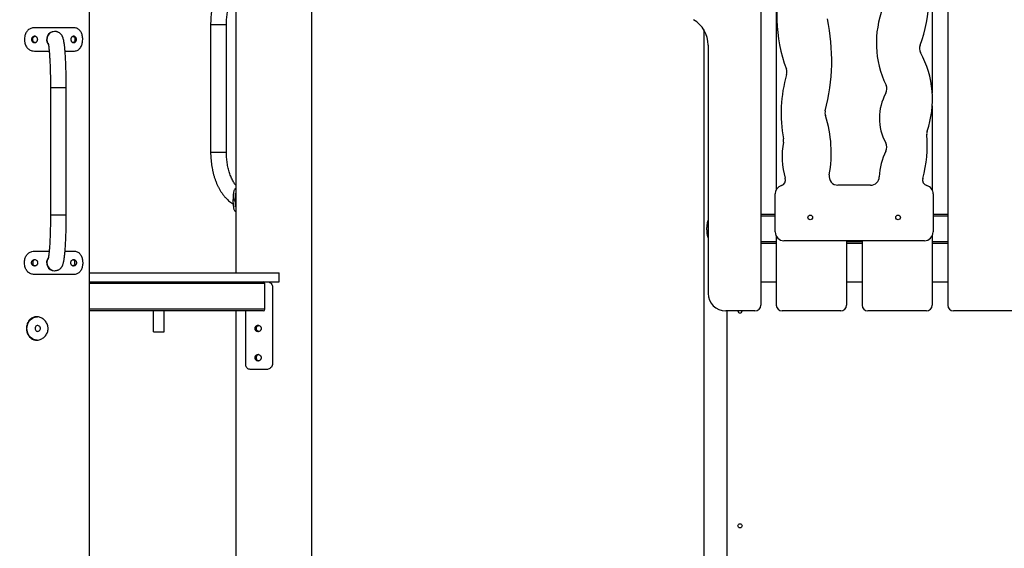
# Model space of a CAD drawing. Units: millimetres. Extents: x 59393 to 92083, y 23354 to 49735.
# Drawn here: x 72815 to 74499, y 41501 to 42405 of the extents above; entities that cross this region are included whole.
import ezdxf

# ---------------------------------------------------------------- set-up
doc = ezdxf.new("R2010")
doc.units = ezdxf.units.MM
doc.header["$PDSIZE"] = -1
doc.layers.add('размер', color=92, linetype='Continuous', lineweight=15)
doc.dimstyles.new('Размер М1.1', dxfattribs={"dimtxt": 300, "dimasz": 200, "dimexe": 1, "dimexo": 1, "dimgap": 50, "dimtad": 1, "dimdec": 0, "dimzin": 0, "dimtxsty": 'Standard', "dimcen": 2.5, "dimazin": 0, "dimtfac": 1, "dimtmove": 0, "dimatfit": 3, "dimfxl": 1, "dimtzin": 0, "dimarcsym": 0})

# ---------------------------------------------------------------- blocks, each defined once
blk = doc.blocks.new('*D194')
at = {"layer": 'Defpoints', "color": 0, "transparency": 16777216}
for p in [(74706.7, 49734.9), (63863.4, 41022), (66965.2, 41022)]:
    blk.add_point(p, dxfattribs=at)
at = {"layer": 'размер', "color": 0, "lineweight": -2, "transparency": 16777216}
for p, q in [((74705.7, 49734.9), (63862.4, 49734.9)), ((63863.4, 49534.9), (63863.4, 41222)), ((66964.2, 41022), (63862.4, 41022))]:
    blk.add_line(p, q, dxfattribs=at)
at = {"layer": 'размер', "color": 0, "transparency": 16777216}
for points in [[(63830.1, 49534.9), (63896.8, 49534.9), (63863.4, 49734.9)], [(63830.1, 41222), (63896.8, 41222), (63863.4, 41022)]]:
    blk.add_solid(points, dxfattribs=at)
at = {"layer": 'размер', "color": 0, "transparency": 16777216, "insert": (63663.4, 45378.4), "char_height": 300, "attachment_point": 5, "rotation": 90}
blk.add_mtext('8650', dxfattribs=at)

msp = doc.modelspace()

# ---------------------------------------------------------------- linework, layer by layer
at = {"color": 7, "linetype": 'Continuous', "lineweight": 25}
for p, q in [((74401.8, 44483.8), (74401.8, 41917)), ((74375.3, 43235.2), (74375.3, 42279.7)), ((74108.8, 42904.7), (74108.8, 42114.3)), ((74082.3, 42862.1), (74082.3, 41917)), ((72934.7, 41347), (72934.7, 42707)), ((73184.7, 42579.5), (73184.7, 41972)), ((73314.7, 41347), (73314.7, 42559.7)), ((72908, 42391.3), (72840.5, 42391.3)), ((72875.5, 42384.8), (72874.9, 42384.8)), ((73141.8, 42396.6), (73141.8, 42178.6)), ((73168.8, 42178.6), (73168.8, 42396.6)), ((73984.7, 42388.3), (73984.7, 41347)), ((72840.5, 42351.3), (72865.8, 42351.3)), ((72893, 42351.3), (72908, 42351.3)), ((73992.3, 42361.7), (73992.3, 41937)), ((72868, 42289.3), (72868, 42071.3)), ((72895, 42071.3), (72895, 42289.3)), ((74375.3, 42257.7), (74375.3, 42113.8)), ((74269.9, 42122), (74214.1, 42122)), ((73184, 42096.6), (73180, 42096.6)), ((74106.9, 42042), (74106.9, 42107)), ((74376.9, 42107), (74376.9, 42042)), ((74106.9, 42072), (74082.3, 42072)), ((74401.8, 42072), (74376.9, 42072)), ((74108.8, 42034.7), (74108.8, 41917)), ((74375.3, 42035.2), (74375.3, 41917)), ((74108.8, 42022), (74082.3, 42022)), ((74361.9, 42027), (74121.9, 42027)), ((74228.8, 42027), (74228.8, 41917)), ((74255.3, 42022), (74228.8, 42022)), ((74255.3, 42027), (74255.3, 41917)), ((74401.8, 42022), (74375.3, 42022)), ((72840.5, 42009.3), (72865.8, 42009.3)), ((72893, 42009.3), (72908, 42009.3)), ((72908, 41969.3), (72840.5, 41969.3)), ((72874.9, 41975.8), (72875.5, 41975.8)), ((72934.7, 41972), (73258.8, 41972)), ((73258.8, 41957), (73258.8, 41972)), ((73258.8, 41972), (73259.2, 41972)), ((73259.2, 41957), (73259.2, 41972)), ((72934.7, 41957), (73258.8, 41957)), ((73234.4, 41910), (73234.4, 41954)), ((73247.8, 41947), (73247.8, 41817)), ((73259.2, 41957), (73258.8, 41957)), ((74082.3, 41957), (74108.8, 41957)), ((74228.8, 41957), (74255.3, 41957)), ((74375.3, 41957), (74401.8, 41957)), ((73231.6, 41907), (72934.7, 41907)), ((73044.1, 41871), (73044.1, 41907)), ((73062.1, 41871), (73062.1, 41907)), ((73184.7, 41907), (73184.7, 41347)), ((73201.7, 41817), (73201.7, 41907)), ((74072.3, 41907), (74022.3, 41907)), ((74024.7, 41137), (74024.7, 41907)), ((74218.8, 41907), (74118.8, 41907)), ((74365.3, 41907), (74265.3, 41907)), ((74511.8, 41907), (74411.8, 41907)), ((73044.1, 41871), (73062.1, 41871)), ((73237.8, 41807), (73209.3, 41807)), ((73237.8, 41807), (73237.8, 41807))]:
    msp.add_line(p, q, dxfattribs=at)
at = {"color": 8, "linetype": 'Continuous', "lineweight": 25}
for p, q in [((73141.8, 42396.6), (73168.8, 42396.6)), ((72868, 42289.3), (72882.5, 42289.3)), ((72882.5, 42289.3), (72895, 42289.3)), ((73141.8, 42178.6), (73168.8, 42178.6)), ((72868, 42071.3), (72882.5, 42071.3)), ((72882.5, 42071.3), (72895, 42071.3)), ((74106.9, 42069), (74082.3, 42069)), ((74401.8, 42069), (74376.9, 42069)), ((74108.8, 42025), (74082.3, 42025)), ((74255.3, 42025), (74228.8, 42025)), ((74401.8, 42025), (74375.3, 42025)), ((73234.4, 41954), (72934.7, 41954)), ((73247.8, 41947), (73247.8, 41947)), ((73234.4, 41910), (72934.7, 41910)), ((73247.8, 41817), (73247.8, 41817))]:
    msp.add_line(p, q, dxfattribs=at)
at = {"color": 7, "linetype": 'Continuous', "lineweight": 25, "flags": 128}
for points in [[(72827.8, 41877), (72828, 41879.7), (72828.5, 41882.3), (72829.3, 41884.8), (72830.4, 41887.2), (72831.8, 41889.4), (72833.4, 41891.4), (72835.3, 41893.1), (72837.4, 41894.5), (72839.6, 41895.7), (72842, 41896.5), (72844.4, 41896.9), (72845.9, 41897)], [(72845.2, 41857), (72844.4, 41857.1), (72842, 41857.5), (72839.6, 41858.3), (72837.4, 41859.5), (72835.3, 41860.9), (72833.4, 41862.6), (72831.8, 41864.6), (72830.4, 41866.8), (72829.3, 41869.2), (72828.5, 41871.7), (72828, 41874.3), (72827.8, 41877)], [(72841.6, 41877), (72841.8, 41875.6), (72842.3, 41874.4), (72843.1, 41873.3), (72844.1, 41872.6), (72845.3, 41872.1), (72846.6, 41872), (72847.8, 41872.3), (72848.9, 41872.9), (72849.8, 41873.8), (72850.5, 41875), (72850.8, 41876.3), (72850.8, 41877.7), (72850.5, 41879), (72849.8, 41880.2), (72848.9, 41881.1), (72847.8, 41881.7), (72846.6, 41882), (72845.3, 41881.9), (72844.1, 41881.4), (72843.1, 41880.7), (72842.3, 41879.6), (72841.8, 41878.3), (72841.6, 41877)]]:
    msp.add_lwpolyline(points, dxfattribs=at)
at = {"color": 7, "linetype": 'Continuous', "lineweight": 25}
for centre, radius in [((74166.9, 42067), 4), ((74316.9, 42067), 4), ((74046.7, 41539.5), 3.5)]:
    msp.add_circle(centre, radius, dxfattribs=at)
for centre, radius, start, end in [((74155.6, 42439), 213.4, 338.6985, 21.5431), ((74363.4, 42409.8), 253.6, 161.9958, 200.5936), ((74445.1, 42365.2), 165.3, 158.6305, 205.8462), ((73942.3, 42361.7), 50, 0, 60), ((73864.1, 42335.4), 339.4, 345.317, 12.052), ((72874.9, 42371.3), 13.5, 90.1311, 218.2044), ((74368.4, 42356), 15, 158.6985, 208.6218), ((74208.3, 42268.7), 167.4, 341.0411, 28.6218), ((74112, 42315.3), 15, 343.6868, 20.5936), ((74351.7, 42245.1), 234.8, 163.6868, 190.7233), ((74282.8, 42286.6), 15, 331.0957, 25.8462), ((74373.2, 42236.7), 88.2, 151.0957, 208.7441), ((74207, 42245.6), 15, 165.317, 197.7714), ((73993.3, 42177.1), 209.4, 349.708, 17.7714), ((74380.8, 42209.4), 15, 161.0411, 185.245), ((74106.3, 42198.6), 15, 348.9353, 10.7233), ((74160.8, 42189.2), 205.9, 344.369, 5.245), ((74246.7, 42171.2), 128.1, 168.9353, 196.9518), ((74390.5, 42132.8), 105.7, 153.2961, 178.0091), ((74282.7, 42187), 15, 333.2961, 28.7441), ((74114.6, 42130.9), 10, 286.9893, 16.9518), ((74214.1, 42137), 15, 169.708, 270), ((74269.9, 42137), 15, 270, 358.0091), ((74368.7, 42131.1), 10, 164.369, 254.2356), ((74121.9, 42107), 15, 106.9893, 180), ((74361.9, 42107), 15, 0, 74.2356), ((74121.9, 42042), 15, 180, 270), ((74361.9, 42042), 15, 270, 0), ((72874.9, 41989.3), 13.5, 141.7787, 269.8689), ((73231.5, 41954.1), 2.89, 357.7491, 87.5565), ((74022.3, 41937), 30, 180, 270), ((73231.5, 41909.9), 2.89, 272.4435, 2.2509), ((74072.3, 41917), 10, 270, 0), ((74118.8, 41917), 10, 180, 270), ((74218.8, 41917), 10, 270, 0), ((74265.3, 41917), 10, 180, 270), ((74365.3, 41917), 10, 270, 0), ((74411.8, 41917), 10, 180, 270), ((74046.7, 41907), 3.5, 180, 0)]:
    msp.add_arc(centre, radius, start, end, dxfattribs=at)
at = {"color": 8, "linetype": 'Continuous', "lineweight": 25}
for centre, start, end in [((72875.5, 42371.3), 90.1282, 212.761), ((72875.5, 41989.3), 146.6629, 270.1588)]:
    msp.add_arc(centre, 13.5, start, end, dxfattribs=at)
at = {"color": 7, "linetype": 'Continuous', "lineweight": 25}
for points, knots in [([(73180.2, 42485.3), (73180.2, 42485.3), (73179, 42484.6), (73176.8, 42483.1), (73173.6, 42480.6), (73170.5, 42477.8), (73167.5, 42474.7), (73164.6, 42471.4), (73161.9, 42467.8), (73159.3, 42463.9), (73156.8, 42459.9), (73154.6, 42455.6), (73152.5, 42451.1), (73150.5, 42446.4), (73148.8, 42441.6), (73147.2, 42436.6), (73145.9, 42431.5), (73144.7, 42426.3), (73143.7, 42421.1), (73142.9, 42415.7), (73142.3, 42410.3), (73142, 42404.8), (73141.8, 42400.2), (73141.8, 42397.5), (73141.8, 42396.6)], [0, 0, 0, 0, 0.000985, 0.047288, 0.094212, 0.141738, 0.18981, 0.238346, 0.287242, 0.336396, 0.385712, 0.43511, 0.484516, 0.533885, 0.583193, 0.632427, 0.681584, 0.730665, 0.779677, 0.828628, 0.877532, 0.9264, 0.975247, 1, 1, 1, 1]), ([(73168.8, 42396.6), (73168.8, 42397.4), (73168.8, 42399.7), (73168.9, 42403.6), (73169.3, 42408.3), (73169.8, 42412.8), (73170.5, 42417.3), (73171.3, 42421.7), (73172.3, 42426), (73173.5, 42430.1), (73174.8, 42434.1), (73176.2, 42437.8), (73177.7, 42441.4), (73179.3, 42444.7), (73181.1, 42447.8), (73182.8, 42450.7), (73184.1, 42452.4), (73184.7, 42453.2)], [0, 0, 0, 0, 0.03616, 0.106028, 0.175869, 0.245643, 0.315323, 0.384879, 0.454285, 0.523514, 0.592541, 0.661348, 0.729919, 0.798248, 0.866343, 0.934229, 1, 1, 1, 1]), ([(72840.5, 42391.3), (72839.5, 42391.3), (72837.4, 42391.2), (72834.6, 42390.3), (72831.9, 42389), (72829.5, 42387.2), (72827.6, 42385), (72825.9, 42382.3), (72824.7, 42379.4), (72823.7, 42375.7), (72823.6, 42373), (72823.5, 42371.3)], [0, 0, 0, 0, 0.106187, 0.212347, 0.318664, 0.424978, 0.529103, 0.633235, 0.738213, 0.843194, 1, 1, 1, 1]), ([(72895, 42289.3), (72895, 42290.2), (72895, 42292.8), (72895, 42297.2), (72894.9, 42302.3), (72894.8, 42307.4), (72894.8, 42312.4), (72894.6, 42317.3), (72894.5, 42322.1), (72894.3, 42326.8), (72894.2, 42331.4), (72893.9, 42335.8), (72893.7, 42340), (72893.5, 42344.1), (72893.2, 42348), (72892.9, 42351.7), (72892.6, 42355.1), (72892.3, 42358.4), (72891.9, 42361.5), (72891.6, 42364.3), (72891.1, 42367), (72890.6, 42369.7), (72890.1, 42371.9), (72889.6, 42373.7), (72889, 42375.1), (72888.5, 42376.4), (72887.8, 42377.7), (72887, 42378.9), (72886, 42380.1), (72884.8, 42381.3), (72883.4, 42382.4), (72881.7, 42383.4), (72880, 42384.1), (72878.1, 42384.6), (72876.5, 42384.8), (72875.7, 42384.8), (72875.5, 42384.8)], [0, 0, 0, 0, 0.01931, 0.056017, 0.092731, 0.129454, 0.166191, 0.202948, 0.239733, 0.276554, 0.313421, 0.350347, 0.387348, 0.424447, 0.461673, 0.499068, 0.536692, 0.574636, 0.613044, 0.652159, 0.692427, 0.734783, 0.781625, 0.810703, 0.833952, 0.854033, 0.871665, 0.887823, 0.903262, 0.918484, 0.933713, 0.949019, 0.964396, 0.979804, 0.995215, 1, 1, 1, 1]), ([(72923.2, 42371.3), (72923.2, 42372.4), (72923.1, 42374.7), (72922.5, 42377.9), (72921.6, 42381), (72920.3, 42383.8), (72918.7, 42386.3), (72916.7, 42388.3), (72914.5, 42389.8), (72911.6, 42391), (72909.3, 42391.2), (72908, 42391.3)], [0, 0, 0, 0, 0.104918, 0.212875, 0.317795, 0.425776, 0.530297, 0.637931, 0.741039, 0.847157, 1, 1, 1, 1]), ([(72823.5, 42371.3), (72823.5, 42370.2), (72823.6, 42367.9), (72824.3, 42364.7), (72825.3, 42361.6), (72826.8, 42358.8), (72828.7, 42356.3), (72830.9, 42354.3), (72833.4, 42352.8), (72836.6, 42351.6), (72839, 42351.4), (72840.5, 42351.3)], [0, 0, 0, 0, 0.106438, 0.212875, 0.319327, 0.425775, 0.531854, 0.637927, 0.742534, 0.84715, 1, 1, 1, 1]), ([(72846.2, 42371.3), (72846.1, 42370.9), (72846.1, 42370.2), (72845.8, 42369.2), (72845.3, 42368.2), (72844.4, 42367.1), (72842.9, 42366.1), (72840.9, 42365.7), (72838.9, 42366.1), (72837.5, 42367.1), (72836.6, 42368.2), (72836.1, 42369.2), (72835.8, 42370.2), (72835.7, 42371.3), (72835.8, 42372.4), (72836.1, 42373.5), (72836.6, 42374.4), (72837.5, 42375.5), (72838.9, 42376.6), (72840.9, 42376.9), (72842.9, 42376.6), (72844.4, 42375.5), (72845.3, 42374.4), (72845.8, 42373.5), (72846.1, 42372.4), (72846.1, 42371.7), (72846.2, 42371.3)], [0, 0, 0, 0, 0.031771, 0.062326, 0.093045, 0.125284, 0.187372, 0.24998, 0.312655, 0.374675, 0.406951, 0.437688, 0.468241, 0.499989, 0.531806, 0.562384, 0.593096, 0.625303, 0.687409, 0.749998, 0.812684, 0.874693, 0.90694, 0.937667, 0.968229, 1, 1, 1, 1]), ([(72841.7, 42366), (72841.4, 42366), (72840.4, 42366.2), (72839, 42367.3), (72837.9, 42369.1), (72837.6, 42371.3), (72837.9, 42373.5), (72839, 42375.3), (72840.4, 42376.5), (72841.4, 42376.6), (72841.7, 42376.7)], [0, 0, 0, 0, 0.07836, 0.215659, 0.357458, 0.500005, 0.64277, 0.784353, 0.921844, 1, 1, 1, 1]), ([(72864, 42365.1), (72864, 42365.1), (72864, 42365.1), (72864, 42364.8), (72864.2, 42364.2), (72864.4, 42363.3), (72864.6, 42362.1), (72864.8, 42360.5), (72865.1, 42358.6), (72865.4, 42356.3), (72865.6, 42353.7), (72865.9, 42350.8), (72866.2, 42347.6), (72866.4, 42344.2), (72866.6, 42340.6), (72866.9, 42336.7), (72867.1, 42332.6), (72867.3, 42328.3), (72867.4, 42323.9), (72867.6, 42319.3), (72867.7, 42314.6), (72867.8, 42309.8), (72867.9, 42304.9), (72867.9, 42299.9), (72868, 42295), (72868, 42291.5), (72868, 42289.6), (72868, 42289.3)], [0, 0, 0, 0, 0.016352, 0.043634, 0.074205, 0.107965, 0.144574, 0.183548, 0.224377, 0.266603, 0.309859, 0.353869, 0.398431, 0.443401, 0.488677, 0.534183, 0.579865, 0.625684, 0.671608, 0.717615, 0.763687, 0.809809, 0.85597, 0.90216, 0.94837, 0.992168, 1, 1, 1, 1]), ([(72912.3, 42371.3), (72912.3, 42370.9), (72912.3, 42370.2), (72912, 42369.2), (72911.5, 42368.2), (72910.8, 42367.1), (72909.5, 42366.1), (72907.6, 42365.7), (72905.8, 42366.1), (72904.4, 42367.1), (72903.5, 42368.2), (72903.1, 42369.2), (72902.8, 42370.2), (72902.7, 42371.3), (72902.8, 42372.4), (72903.1, 42373.5), (72903.5, 42374.4), (72904.4, 42375.5), (72905.8, 42376.6), (72907.6, 42376.9), (72909.5, 42376.6), (72910.8, 42375.5), (72911.5, 42374.4), (72912, 42373.5), (72912.3, 42372.4), (72912.3, 42371.7), (72912.3, 42371.3)], [0, 0, 0, 0, 0.031771, 0.062326, 0.093045, 0.125284, 0.187372, 0.24998, 0.312655, 0.374675, 0.406951, 0.437688, 0.468241, 0.499989, 0.531806, 0.562384, 0.593096, 0.625303, 0.687409, 0.749998, 0.812684, 0.874693, 0.90694, 0.937667, 0.968229, 1, 1, 1, 1]), ([(72906.5, 42376.6), (72906.7, 42376.5), (72907.5, 42376.4), (72908.7, 42375.3), (72909.7, 42373.5), (72909.8, 42372.1), (72909.9, 42371.3)], [0, 0, 0, 0, 0.112924, 0.401756, 0.699923, 1, 1, 1, 1]), ([(72909.9, 42371.3), (72909.8, 42370.6), (72909.7, 42369.1), (72908.7, 42367.4), (72907.5, 42366.2), (72906.7, 42366.1), (72906.5, 42366.1)], [0, 0, 0, 0, 0.30009, 0.598216, 0.887463, 1, 1, 1, 1]), ([(72908, 42351.3), (72908.9, 42351.4), (72910.8, 42351.5), (72913.4, 42352.3), (72915.8, 42353.6), (72917.9, 42355.4), (72919.6, 42357.7), (72921.1, 42360.3), (72922.1, 42363.2), (72923, 42366.9), (72923.1, 42369.7), (72923.2, 42371.3)], [0, 0, 0, 0, 0.1047, 0.212349, 0.317082, 0.424984, 0.527646, 0.633242, 0.736756, 0.843202, 1, 1, 1, 1]), ([(73141.8, 42178.6), (73141.8, 42177.6), (73141.8, 42174.8), (73142, 42170.1), (73142.4, 42164.7), (73143, 42159.3), (73143.7, 42153.9), (73144.7, 42148.6), (73145.9, 42143.4), (73147.3, 42138.4), (73148.8, 42133.4), (73150.6, 42128.6), (73152.5, 42123.9), (73154.6, 42119.4), (73156.9, 42115.1), (73159.4, 42111), (73162, 42107.1), (73164.8, 42103.4), (73167.8, 42100.1), (73170.9, 42096.9), (73174.1, 42094.1), (73177.2, 42091.7), (73179.3, 42090.4), (73180.2, 42089.9)], [0, 0, 0, 0, 0.026134, 0.074983, 0.123853, 0.172755, 0.221702, 0.27071, 0.319792, 0.368961, 0.418226, 0.467598, 0.517078, 0.566665, 0.616348, 0.666103, 0.715883, 0.765613, 0.815206, 0.864556, 0.913546, 0.962057, 1, 1, 1, 1]), ([(73184.7, 42121.9), (73184.1, 42122.8), (73182.8, 42124.5), (73181, 42127.4), (73179.3, 42130.5), (73177.7, 42133.8), (73176.1, 42137.4), (73174.7, 42141.1), (73173.5, 42145.1), (73172.3, 42149.2), (73171.3, 42153.4), (73170.5, 42157.8), (73169.8, 42162.3), (73169.3, 42166.9), (73168.9, 42171.5), (73168.8, 42175.4), (73168.8, 42177.8), (73168.8, 42178.6)], [0, 0, 0, 0, 0.066925, 0.135001, 0.20314, 0.271422, 0.33989, 0.408566, 0.477451, 0.546539, 0.615813, 0.685253, 0.754835, 0.824532, 0.894317, 0.964161, 1, 1, 1, 1]), ([(73184.7, 42116.3), (73184.6, 42116.3), (73184.2, 42116.2), (73183.4, 42115.6), (73182.4, 42114.3), (73181.6, 42112.4), (73181, 42110.2), (73180.6, 42107.6), (73180.3, 42104.7), (73180.1, 42101), (73180, 42098.2), (73180, 42096.6)], [0, 0, 0, 0, 0.00948, 0.127126, 0.244946, 0.362763, 0.478154, 0.593553, 0.709889, 0.826229, 1, 1, 1, 1]), ([(73180, 42096.6), (73180, 42095.4), (73180, 42093.2), (73180.2, 42089.9), (73180.4, 42086.8), (73180.8, 42084), (73181.3, 42081.6), (73182, 42079.6), (73182.9, 42078.1), (73183.8, 42077.1), (73184.5, 42077), (73184.7, 42076.9)], [0, 0, 0, 0, 0.118294, 0.236587, 0.354898, 0.473203, 0.591099, 0.708987, 0.825247, 0.941516, 1, 1, 1, 1]), ([(73184, 42096.6), (73184, 42097.7), (73184, 42099.9), (73184.1, 42103.2), (73184.3, 42106.1), (73184.6, 42107.7), (73184.7, 42108.4)], [0, 0, 0, 0, 0.266047, 0.532092, 0.798181, 1, 1, 1, 1]), ([(73184.7, 42084.8), (73184.6, 42085), (73184.4, 42086.1), (73184.2, 42088.4), (73184, 42092.1), (73184, 42094.9), (73184, 42096.6)], [0, 0, 0, 0, 0.077045, 0.339453, 0.60187, 1, 1, 1, 1]), ([(72868, 42071.3), (72868, 42070.4), (72868, 42067.9), (72868, 42063.7), (72867.9, 42058.7), (72867.8, 42053.7), (72867.8, 42048.9), (72867.6, 42044.1), (72867.5, 42039.4), (72867.4, 42034.9), (72867.2, 42030.5), (72867, 42026.3), (72866.8, 42022.3), (72866.5, 42018.5), (72866.3, 42014.9), (72866, 42011.5), (72865.8, 42008.4), (72865.5, 42005.6), (72865.2, 42003.1), (72864.9, 42000.9), (72864.7, 41999.1), (72864.4, 41997.6), (72864.2, 41996.6), (72864.1, 41995.9), (72864, 41995.6), (72864, 41995.5), (72864, 41995.5)], [0, 0, 0, 0, 0.024318, 0.070542, 0.116766, 0.162976, 0.209166, 0.255327, 0.30145, 0.347524, 0.393537, 0.43947, 0.485304, 0.53101, 0.576553, 0.621884, 0.666938, 0.711622, 0.755806, 0.799304, 0.841852, 0.883069, 0.918055, 0.950302, 0.979406, 1, 1, 1, 1]), ([(72875.5, 41975.8), (72876.2, 41975.9), (72877.5, 41975.9), (72879.5, 41976.4), (72881.3, 41977.1), (72882.9, 41977.9), (72884.4, 41979), (72885.6, 41980.1), (72886.6, 41981.2), (72887.4, 41982.4), (72888.1, 41983.6), (72888.7, 41984.7), (72889.2, 41986), (72889.7, 41987.5), (72890.3, 41989.4), (72890.8, 41991.7), (72891.3, 41994.4), (72891.7, 41997.2), (72892.1, 42000.2), (72892.4, 42003.5), (72892.8, 42006.9), (72893.1, 42010.5), (72893.3, 42014.3), (72893.6, 42018.3), (72893.8, 42022.5), (72894, 42026.9), (72894.2, 42031.4), (72894.4, 42036), (72894.6, 42040.8), (72894.7, 42045.6), (72894.8, 42050.6), (72894.9, 42055.7), (72894.9, 42060.7), (72895, 42065.8), (72895, 42069.3), (72895, 42071.1), (72895, 42071.3)], [0, 0, 0, 0, 0.016248, 0.031988, 0.047271, 0.062201, 0.076864, 0.091377, 0.105935, 0.120837, 0.136593, 0.153953, 0.174015, 0.198541, 0.230938, 0.279152, 0.320693, 0.359693, 0.400878, 0.440437, 0.479068, 0.517131, 0.554822, 0.592253, 0.629499, 0.666607, 0.703612, 0.740538, 0.777403, 0.814221, 0.851003, 0.887757, 0.924492, 0.961212, 0.995991, 1, 1, 1, 1]), ([(73992.3, 42062.6), (73992.1, 42062.1), (73991.4, 42060.6), (73990.7, 42057.5), (73990.1, 42053.9), (73989.7, 42050.4), (73989.7, 42048.1), (73989.7, 42047)], [0, 0, 0, 0, 0.11442, 0.357428, 0.600448, 0.800224, 1, 1, 1, 1]), ([(73989.7, 42047), (73989.7, 42045.6), (73989.8, 42042.8), (73990.2, 42038.7), (73991.1, 42034.9), (73991.8, 42032.4), (73992.3, 42031.3), (73992.3, 42031.3)], [0, 0, 0, 0, 0.247599, 0.495197, 0.742857, 0.990497, 1, 1, 1, 1]), ([(72823.5, 41989.3), (72823.5, 41990.4), (72823.6, 41992.7), (72824.3, 41996), (72825.3, 41999.1), (72826.8, 42001.9), (72828.7, 42004.3), (72830.9, 42006.3), (72833.4, 42007.8), (72836.6, 42009), (72839, 42009.2), (72840.5, 42009.3)], [0, 0, 0, 0, 0.106438, 0.212875, 0.319327, 0.425775, 0.531854, 0.637927, 0.742534, 0.84715, 1, 1, 1, 1]), ([(72846.2, 41989.3), (72846.1, 41989.7), (72846.1, 41990.4), (72845.8, 41991.5), (72845.3, 41992.4), (72844.4, 41993.5), (72842.9, 41994.6), (72840.9, 41994.9), (72838.9, 41994.6), (72837.5, 41993.5), (72836.6, 41992.4), (72836.1, 41991.5), (72835.8, 41990.4), (72835.7, 41989.3), (72835.8, 41988.2), (72836.1, 41987.2), (72836.6, 41986.2), (72837.5, 41985.1), (72838.9, 41984.1), (72840.9, 41983.7), (72842.9, 41984.1), (72844.4, 41985.1), (72845.3, 41986.2), (72845.8, 41987.2), (72846.1, 41988.2), (72846.1, 41988.9), (72846.2, 41989.3)], [0, 0, 0, 0, 0.031771, 0.062326, 0.093045, 0.125284, 0.187372, 0.24998, 0.312655, 0.374675, 0.406951, 0.437688, 0.468241, 0.499989, 0.531806, 0.562384, 0.593096, 0.625303, 0.687409, 0.749998, 0.812684, 0.874693, 0.90694, 0.937667, 0.968229, 1, 1, 1, 1]), ([(72841.7, 41994.7), (72841.4, 41994.6), (72840.4, 41994.5), (72839, 41993.3), (72837.9, 41991.5), (72837.6, 41989.3), (72837.9, 41987.1), (72839, 41985.3), (72840.4, 41984.2), (72841.4, 41984), (72841.7, 41984)], [0, 0, 0, 0, 0.07836, 0.215659, 0.357458, 0.500005, 0.64277, 0.784353, 0.921844, 1, 1, 1, 1]), ([(72912.3, 41989.3), (72912.3, 41989.7), (72912.3, 41990.4), (72912, 41991.5), (72911.5, 41992.4), (72910.8, 41993.5), (72909.5, 41994.6), (72907.6, 41994.9), (72905.8, 41994.6), (72904.4, 41993.5), (72903.5, 41992.4), (72903.1, 41991.5), (72902.8, 41990.4), (72902.7, 41989.3), (72902.8, 41988.2), (72903.1, 41987.2), (72903.5, 41986.2), (72904.4, 41985.1), (72905.8, 41984.1), (72907.6, 41983.7), (72909.5, 41984.1), (72910.8, 41985.1), (72911.5, 41986.2), (72912, 41987.2), (72912.3, 41988.2), (72912.3, 41988.9), (72912.3, 41989.3)], [0, 0, 0, 0, 0.031771, 0.062326, 0.093045, 0.125284, 0.187372, 0.24998, 0.312655, 0.374675, 0.406951, 0.437688, 0.468241, 0.499989, 0.531806, 0.562384, 0.593096, 0.625303, 0.687409, 0.749998, 0.812684, 0.874693, 0.90694, 0.937667, 0.968229, 1, 1, 1, 1]), ([(72909.9, 41989.3), (72909.8, 41990.1), (72909.7, 41991.5), (72908.7, 41993.3), (72907.5, 41994.4), (72906.7, 41994.5), (72906.5, 41994.6)], [0, 0, 0, 0, 0.30009, 0.598216, 0.887463, 1, 1, 1, 1]), ([(72908, 42009.3), (72908.9, 42009.3), (72910.8, 42009.2), (72913.4, 42008.3), (72915.8, 42007), (72917.9, 42005.2), (72919.6, 42003), (72921.1, 42000.3), (72922.1, 41997.4), (72923, 41993.7), (72923.1, 41991), (72923.2, 41989.3)], [0, 0, 0, 0, 0.106187, 0.212347, 0.318664, 0.424978, 0.529103, 0.633235, 0.738213, 0.843194, 1, 1, 1, 1]), ([(72840.5, 41969.3), (72839.5, 41969.4), (72837.4, 41969.5), (72834.6, 41970.3), (72831.9, 41971.6), (72829.5, 41973.4), (72827.6, 41975.7), (72825.9, 41978.3), (72824.7, 41981.2), (72823.7, 41984.9), (72823.6, 41987.7), (72823.5, 41989.3)], [0, 0, 0, 0, 0.106187, 0.212347, 0.318664, 0.424978, 0.529103, 0.633235, 0.738213, 0.843194, 1, 1, 1, 1]), ([(72906.5, 41984.1), (72906.7, 41984.1), (72907.5, 41984.2), (72908.7, 41985.4), (72909.7, 41987.1), (72909.8, 41988.6), (72909.9, 41989.3)], [0, 0, 0, 0, 0.112924, 0.401756, 0.699923, 1, 1, 1, 1]), ([(72923.2, 41989.3), (72923.2, 41988.2), (72923.1, 41985.9), (72922.5, 41982.7), (72921.6, 41979.6), (72920.3, 41976.8), (72918.7, 41974.3), (72916.7, 41972.3), (72914.4, 41970.8), (72911.6, 41969.6), (72909.3, 41969.4), (72908, 41969.3)], [0, 0, 0, 0, 0.106438, 0.212875, 0.319327, 0.425775, 0.531854, 0.637927, 0.742534, 0.84715, 1, 1, 1, 1]), ([(73237.8, 41957), (73238.9, 41956.9), (73241.1, 41956.7), (73244.1, 41955), (73246.4, 41952.5), (73247.6, 41949.6), (73247.7, 41947.8), (73247.8, 41947)], [0, 0, 0, 0, 0.21401, 0.428089, 0.640916, 0.854284, 1, 1, 1, 1]), ([(72827.1, 41877), (72827.2, 41878.1), (72827.2, 41880.3), (72827.9, 41883.5), (72828.9, 41886.5), (72830.4, 41889.2), (72832.2, 41891.7), (72834.5, 41893.8), (72837.1, 41895.4), (72839.9, 41896.5), (72842.9, 41897), (72846, 41897), (72849, 41896.4), (72852, 41895.4), (72854.8, 41893.8), (72857.3, 41891.8), (72859.6, 41889.3), (72861.5, 41886.5), (72862.9, 41883.4), (72863.8, 41880.1), (72864, 41876.7), (72863.7, 41873.4), (72862.8, 41870.3), (72861.4, 41867.3), (72859.6, 41864.6), (72857.3, 41862.2), (72854.7, 41860.1), (72851.7, 41858.5), (72848.6, 41857.4), (72845.5, 41856.9), (72842.4, 41857), (72839.5, 41857.6), (72836.9, 41858.7), (72834.4, 41860.3), (72832.2, 41862.3), (72830.4, 41864.8), (72828.9, 41867.7), (72827.8, 41870.7), (72827.2, 41873.9), (72827.1, 41876), (72827.1, 41877)], [0, 0, 0, 0, 0.02597, 0.051944, 0.077875, 0.103811, 0.130532, 0.157252, 0.184558, 0.211858, 0.238337, 0.264814, 0.290401, 0.315993, 0.341893, 0.367796, 0.394751, 0.421704, 0.448942, 0.476174, 0.502338, 0.528503, 0.553939, 0.579381, 0.605536, 0.631693, 0.6589, 0.686103, 0.7131, 0.740093, 0.765992, 0.791892, 0.817485, 0.843083, 0.869534, 0.895986, 0.92328, 0.950568, 0.975285, 1, 1, 1, 1]), ([(73217.7, 41877), (73217.7, 41876.6), (73217.8, 41875.9), (73218.1, 41874.8), (73218.5, 41873.9), (73219.4, 41872.8), (73220.8, 41871.7), (73222.8, 41871.4), (73224.9, 41871.7), (73226.4, 41872.8), (73227.3, 41873.9), (73227.8, 41874.8), (73228.1, 41875.9), (73228.2, 41877), (73228.1, 41878.1), (73227.8, 41879.1), (73227.3, 41880.1), (73226.4, 41881.2), (73224.9, 41882.3), (73222.8, 41882.6), (73220.8, 41882.3), (73219.4, 41881.2), (73218.5, 41880.1), (73218.1, 41879.1), (73217.8, 41878.1), (73217.7, 41877.4), (73217.7, 41877)], [0, 0, 0, 0, 0.031794, 0.062365, 0.093079, 0.125284, 0.187406, 0.24998, 0.312622, 0.374675, 0.406917, 0.437649, 0.468218, 0.499989, 0.531829, 0.562422, 0.59313, 0.625303, 0.687442, 0.749998, 0.812652, 0.874693, 0.906906, 0.93763, 0.968207, 1, 1, 1, 1]), ([(73223.4, 41882.4), (73223.1, 41882.3), (73222.2, 41882), (73220.9, 41881), (73219.8, 41879.2), (73219.6, 41877.7), (73219.6, 41877)], [0, 0, 0, 0, 0.133025, 0.415067, 0.706293, 1, 1, 1, 1]), ([(73219.6, 41877), (73219.6, 41876.3), (73219.8, 41874.8), (73220.9, 41873), (73222.2, 41871.9), (73223.1, 41871.7), (73223.4, 41871.6)], [0, 0, 0, 0, 0.293714, 0.584886, 0.867324, 1, 1, 1, 1]), ([(73224.3, 41872.1), (73224.1, 41872), (73223.4, 41872), (73222.3, 41872.4), (73221, 41873.4), (73220.1, 41874.8), (73219.7, 41876.4), (73219.8, 41878.2), (73220.4, 41879.7), (73221.4, 41881), (73222.8, 41881.8), (73223.8, 41881.9), (73224.3, 41882)], [0, 0, 0, 0, 0.036399, 0.143458, 0.250632, 0.358082, 0.46554, 0.572723, 0.679778, 0.787051, 0.894548, 1, 1, 1, 1]), ([(73217.7, 41827), (73217.7, 41826.6), (73217.8, 41825.9), (73218.1, 41824.8), (73218.5, 41823.9), (73219.4, 41822.8), (73220.8, 41821.7), (73222.8, 41821.4), (73224.9, 41821.7), (73226.4, 41822.8), (73227.3, 41823.9), (73227.8, 41824.8), (73228.1, 41825.9), (73228.2, 41827), (73228.1, 41828.1), (73227.8, 41829.1), (73227.3, 41830.1), (73226.4, 41831.2), (73224.9, 41832.3), (73222.8, 41832.6), (73220.8, 41832.3), (73219.4, 41831.2), (73218.5, 41830.1), (73218.1, 41829.1), (73217.8, 41828.1), (73217.7, 41827.4), (73217.7, 41827)], [0, 0, 0, 0, 0.031794, 0.062365, 0.093079, 0.125284, 0.187406, 0.24998, 0.312622, 0.374675, 0.406917, 0.437649, 0.468218, 0.499989, 0.531829, 0.562422, 0.59313, 0.625303, 0.687442, 0.749998, 0.812652, 0.874693, 0.906906, 0.93763, 0.968207, 1, 1, 1, 1]), ([(73223.4, 41832.4), (73223.1, 41832.3), (73222.2, 41832), (73220.9, 41831), (73219.8, 41829.2), (73219.6, 41827.7), (73219.6, 41827)], [0, 0, 0, 0, 0.133025, 0.415067, 0.706293, 1, 1, 1, 1]), ([(73219.6, 41827), (73219.6, 41826.3), (73219.8, 41824.8), (73220.9, 41823), (73222.2, 41821.9), (73223.1, 41821.7), (73223.4, 41821.6)], [0, 0, 0, 0, 0.293714, 0.584886, 0.867324, 1, 1, 1, 1]), ([(73209.3, 41807), (73208.4, 41807.1), (73206.6, 41807.3), (73204.4, 41809), (73202.7, 41811.5), (73201.8, 41814.4), (73201.7, 41816.2), (73201.7, 41817)], [0, 0, 0, 0, 0.21401, 0.428089, 0.640916, 0.854284, 1, 1, 1, 1]), ([(73247.8, 41817), (73247.7, 41815.9), (73247.4, 41813.6), (73245.7, 41810.6), (73243.2, 41808.4), (73240.4, 41807.2), (73238.5, 41807), (73237.8, 41807)], [0, 0, 0, 0, 0.214163, 0.428331, 0.642283, 0.855395, 1, 1, 1, 1])]:
    msp.add_open_spline(points, degree=3, knots=knots, dxfattribs=at)

# ---------------------------------------------------------------- dimensions: what is measured, and where the dimension line sits
at = {"layer": 'размер'}
dim = msp.add_linear_dim(base=(63863.4, 41022), p1=(74706.7, 49734.9), p2=(66965.2, 41022), angle=90, text='8650', dimstyle='Размер М1.1', dxfattribs=at)
dim.commit()
dim.dimension.update_dxf_attribs({"geometry": '*D194', "text_midpoint": (63663.4, 45378.4)})

doc.saveas('drawing.dxf')
